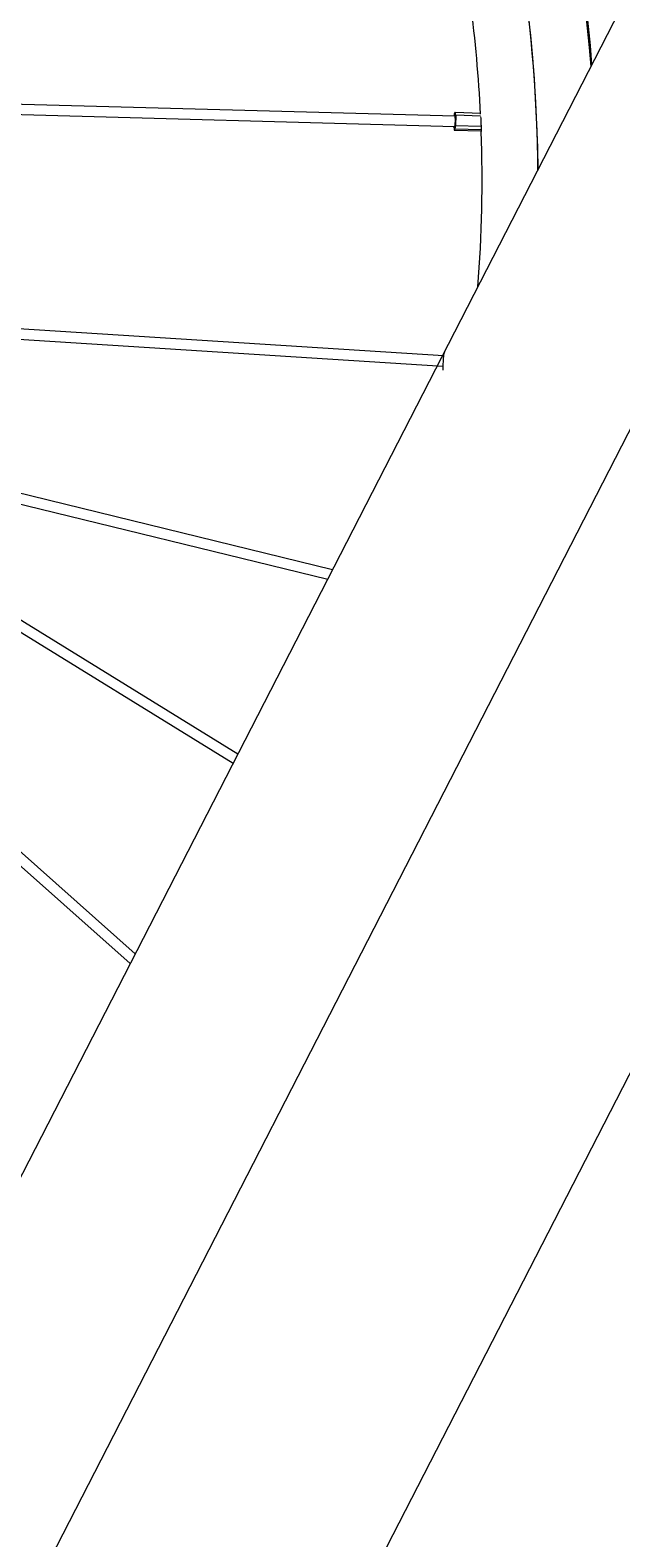
# Model space of a CAD drawing. Units: inches. Extents: x 202 to 35409, y -22266 to 20657.
# Drawn here: x 8193 to 8327, y -20860 to -20518 of the extents above; entities that cross this region are included whole.
import ezdxf

# ---------------------------------------------------------------- set-up
doc = ezdxf.new("R2010")
doc.units = ezdxf.units.IN
doc.layers.get('0').update_dxf_attribs({"lineweight": 5})
doc.layers.get('Defpoints').update_dxf_attribs({"lineweight": 5})
doc.styles.add('Turvec Layout Text 75', font='arial.ttf', dxfattribs={"height": 75})
doc.dimstyles.new('Turvec 75', dxfattribs={"dimtxt": 0.18, "dimasz": 50, "dimexe": 0.18, "dimexo": 0.0625, "dimgap": 0.09, "dimtad": 0, "dimtih": 1, "dimtoh": 1, "dimdec": 0, "dimzin": 0, "dimdsep": 46, "dimtxsty": 'Turvec Layout Text 75', "dimcen": 0.09, "dimclrd": 8, "dimclre": 8, "dimclrt": 256, "dimadec": 0, "dimazin": 0, "dimtfac": 1, "dimtdec": 0, "dimtofl": 0, "dimtmove": 0, "dimatfit": 3, "dimfxl": 1, "dimtolj": 1, "dimtzin": 0, "dimlwd": 9, "dimlwe": 9, "dimarcsym": 0})

# ---------------------------------------------------------------- blocks, each defined once
blk = doc.blocks.new('*D68')
at = {"color": 8, "lineweight": 9, "transparency": 16777216}
for p, q in [((7742.12, -19062.96), (9161.68, -19062.96)), ((9161.5, -19112.96), (9161.5, -20024.64)), ((9161.5, -21013.08), (9161.5, -20101.41)), ((9034.28, -21063.08), (9161.68, -21063.08))]:
    blk.add_line(p, q, dxfattribs=at)
at = {"color": 8, "transparency": 16777216}
for points in [[(9153.16, -19112.96), (9169.83, -19112.96), (9161.5, -19062.96)], [(9153.16, -21013.08), (9169.83, -21013.08), (9161.5, -21063.08)]]:
    blk.add_solid(points, dxfattribs=at)
at = {"layer": 'Defpoints', "color": 0, "transparency": 16777216}
for p in [(7742.06, -19062.96), (9161.5, -19062.96), (9034.22, -21063.08)]:
    blk.add_point(p, dxfattribs=at)
at = {"transparency": 16777216, "insert": (9161.5, -20063.02), "char_height": 75, "attachment_point": 5, "style": 'Turvec Layout Text 75'}
blk.add_mtext('\\A1;2000', dxfattribs=at)

msp = doc.modelspace()

# ---------------------------------------------------------------- linework, layer by layer
for p, q in [((8159.52, -20839.37), (8897.23, -19403.16)), ((8159.52, -20939.08), (8897.23, -19502.88)), ((8198.49, -21009.08), (8933.41, -19578.3)), ((8036.3, -20532.85), (8289.42, -20539.82)), ((8036.64, -20530.48), (8289.48, -20537.44)), ((8289.24, -20539.96), (8289.24, -20539.82)), ((8289.37, -20536.85), (8289.6, -20536.62)), ((8289.6, -20536.62), (8295.26, -20536.78)), ((8289.66, -20537.3), (8289.62, -20539.58)), ((8289.62, -20539.58), (8295.4, -20539.74)), ((8295.3, -20537.46), (8289.66, -20537.3)), ((8289.53, -20540.41), (8289.3, -20540.64)), ((8289.3, -20540.64), (8295.43, -20540.81)), ((8295.43, -20540.57), (8289.53, -20540.41)), ((8038.44, -20569.17), (8216.94, -20727.57)), ((8046.76, -20576.56), (8286.87, -20591.83)), ((8049.66, -20579.13), (8286.73, -20594.21)), ((8287.11, -20590.93), (8286.92, -20591.42)), ((8287.13, -20590.93), (8287.11, -20590.93)), ((8064.25, -20592.07), (8261.72, -20640.38)), ((8286.82, -20592.33), (8286.72, -20594.56)), ((8068.07, -20595.46), (8260.61, -20642.56)), ((8113.05, -20606.46), (8239.15, -20684.33)), ((8120.56, -20608.3), (8240.24, -20682.21)), ((8118.55, -20643.44), (8215.82, -20729.75))]:
    msp.add_line(p, q)
for centre, major_axis, ratio, start_param, end_param in [((7984.48, -20551.95), (319.34, -53.87), 0.999933, 6.457323, 7.44864), ((7984.46, -20552.03), (332.18, -56.03), 0.999933, 6.5269, 7.347832), ((7984.46, -20552.02), (332.18, -56.03), 0.999933, 0.24371, 1.064631), ((7984.46, -20552.03), (332.43, -56.08), 0.999933, 6.528125, 7.346682), ((8289.45, -20538.63), (0.06, 2.22), 0.097943, 0.642997, 1.005443), ((8289.45, -20538.63), (0.03, 1.19), 0.097943, 3.141593, 6.283185), ((8289.45, -20538.63), (-0.06, -2.22), 0.097943, 0.642997, 1.131594), ((8289.45, -20538.63), (-0.06, -2.22), 0.097943, 2.213794, 2.702391), ((8289.45, -20538.63), (0.06, 2.22), 0.097943, 2.213794, 2.702391), ((8286.93, -20593.03), (-0.14, -2.22), 0.070374, 5.476513, 5.96511), ((8286.93, -20593.03), (-0.14, -2.22), 0.070374, 3.905717, 4.394314)]:
    msp.add_ellipse(centre, major_axis=major_axis, ratio=ratio, start_param=start_param, end_param=end_param)
for points, knots in [([(8308.3, -20549.7), (8308.19, -20533.96), (8306.94, -20518.22), (8299.28, -20468.53), (8288.51, -20435.24), (8257.04, -20373.74), (8236.35, -20345.53), (8195.89, -20305.68), (8178.43, -20291.71), (8159.72, -20279.67)], [3.630939, 3.630939, 3.630939, 3.630939, 3.7767844, 3.7767844, 4.0967843, 4.0967843, 4.4167842, 4.4167842, 4.6228684, 4.6228684, 4.6228684, 4.6228684]), ([(8295.31, -20537.64), (8295.32, -20537.83), (8295.33, -20538.03), (8295.34, -20538.41), (8295.35, -20538.58), (8295.36, -20538.83), (8295.37, -20538.9), (8295.37, -20538.99), (8295.37, -20539.01), (8295.37, -20539.02), (8295.37, -20539.03), (8295.37, -20539.03), (8295.37, -20539.04), (8295.37, -20539.04), (8295.37, -20539.04), (8295.37, -20539.05), (8295.37, -20539.05), (8295.37, -20539.06), (8295.37, -20539.07), (8295.37, -20539.11), (8295.38, -20539.16), (8295.38, -20539.34), (8295.39, -20539.48), (8295.4, -20539.82), (8295.41, -20540.02), (8295.42, -20540.43), (8295.43, -20540.64), (8295.44, -20540.87), (8295.44, -20540.92), (8295.44, -20540.97)], [0.250436, 0.250436, 0.250436, 0.250436, 0.3168558, 0.3168558, 0.3690079, 0.3690079, 0.3919177, 0.3919177, 0.3959209, 0.3959209, 0.3971428, 0.3971428, 0.3979049, 0.3979049, 0.3985354, 0.3985354, 0.3994125, 0.3994125, 0.4011527, 0.4011527, 0.4138207, 0.4138207, 0.4559243, 0.4559243, 0.5197443, 0.5197443, 0.5953295, 0.5953295, 0.6180817, 0.6180817, 0.6180817, 0.6180817])]:
    msp.add_open_spline(points, degree=3, knots=knots)
for points in [[(8295.27, -20537.01), (8294.47, -20520.23), (8292.3, -20503.46), (8288.79, -20487.02)], [(8294.67, -20576.23), (8295.59, -20564.5), (8295.85, -20552.71), (8295.44, -20540.97)]]:
    msp.add_open_spline(points, degree=3)

# ---------------------------------------------------------------- dimensions: what is measured, and where the dimension line sits
dim = msp.add_linear_dim(base=(9161.5, -19062.96), p1=(9034.22, -21063.08), p2=(7742.06, -19062.96), angle=90, dimstyle='Turvec 75')
dim.commit()
dim.dimension.update_dxf_attribs({"geometry": '*D68', "text_midpoint": (9161.5, -20063.02)})

doc.saveas('drawing.dxf')
